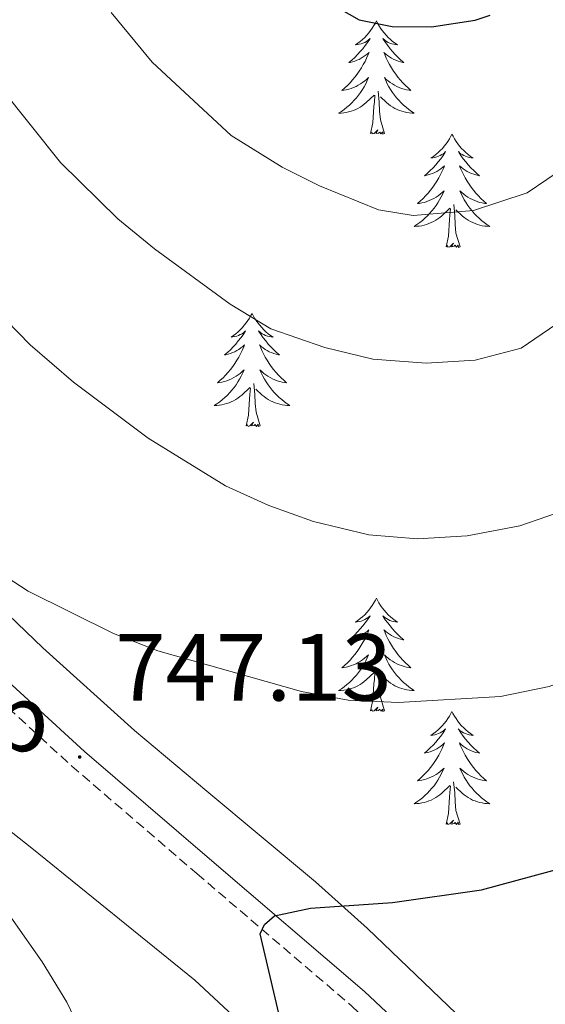
# Model space of a CAD drawing. Units: metres. Extents: x 594031 to 598526, y 4647702 to 4650732.
# Drawn here: x 596665 to 596720, y 4649746 to 4649850 of the extents above; entities that cross this region are included whole.
import ezdxf
from ezdxf.enums import TextEntityAlignment as Align

# ---------------------------------------------------------------- set-up
doc = ezdxf.new("R2010")
doc.units = ezdxf.units.M
doc.header["$MEASUREMENT"] = 0
doc.linetypes.add('TRAZOSX2', pattern=[1.5, 1, -0.5])
for name, color, linetype, lineweight in [('Carátula', 7, 'Continuous', 5), ('Level 21', 19, 'Continuous', 0), ('Level 35', 92, 'Continuous', 0), ('Level 36', 19, 'Continuous', 40), ('Level 37', 92, 'Continuous', 0), ('Level 4', 36, 'Continuous', 30), ('Level 41', 39, 'Continuous', 0), ('Level 5', 36, 'Continuous', 0), ('Level 7', 1, 'Continuous', 0)]:
    doc.layers.add(name, color=color, linetype=linetype, lineweight=lineweight)
doc.styles.add('Arial', font='ARIAL.TTF', dxfattribs={"height": 0.2})

# ---------------------------------------------------------------- blocks, each defined once
blk = doc.blocks.new('5PATER')
at = {"layer": 'Carátula', "linetype": 'Continuous', "lineweight": 5}
h = blk.add_hatch(color=250, dxfattribs=at)
edge = h.paths.add_edge_path()
edge.add_ellipse((0, 0), major_axis=(-1.33, -1.34), ratio=0.999422, start_angle=0, end_angle=360)

msp = doc.modelspace()

# ---------------------------------------------------------------- linework, layer by layer
at = {"layer": 'Level 21', "color": 19, "linetype": 'Continuous', "lineweight": 0}
msp.add_polyline3d([(596660.33, 4649782.96, 746.43), (596671.4, 4649772.84, 747.14), (596684.56, 4649761.54, 749.16), (596700.91, 4649747.56, 751.12), (596707.73, 4649741.15, 752.56), (596711.18, 4649737.46, 753.24), (596717.27, 4649730.66, 754), (596723.49, 4649724.66, 754.63), (596727.95, 4649720.81, 754.79), (596743.82, 4649709.23, 755.01), (596753.19, 4649701.62, 754.44), (596762.58, 4649692.76, 754.16), (596775.08, 4649678.84, 753.68), (596779.7, 4649672.89, 753.57), (596782.67, 4649668.62, 753.84), (596785.49, 4649664.15, 754.05), (596789.17, 4649656.89, 754.85), (596790.45, 4649653.27, 755.22), (596794.36, 4649637.05, 757.3), (596797.25, 4649626.05, 758.41)], dxfattribs=at)
at = {"layer": 'Level 21', "color": 19, "linetype": 'TRAZOSX2', "lineweight": 0}
msp.add_polyline3d([(596658.92, 4649781.48, 746.43), (596670.04, 4649771.31, 747.14), (596683.23, 4649759.98, 749.16), (596699.55, 4649746.03, 751.12), (596706.29, 4649739.7, 752.56), (596709.67, 4649736.08, 753.24), (596715.79, 4649729.24, 754), (596722.11, 4649723.15, 754.63), (596726.68, 4649719.21, 754.79), (596742.57, 4649707.61, 755.01), (596751.84, 4649700.08, 754.44), (596761.12, 4649691.33, 754.16), (596773.51, 4649677.53, 753.68), (596778.05, 4649671.68, 753.57), (596780.96, 4649667.49, 753.84), (596783.71, 4649663.14, 754.05), (596787.29, 4649656.09, 754.85), (596788.48, 4649652.69, 755.22), (596789.17, 4649649.83, 755.59), (596792.37, 4649636.55, 757.3), (596795.27, 4649625.53, 758.41)], dxfattribs=at)
at = {"layer": 'Level 35', "color": 92, "linetype": 'Continuous', "lineweight": 0, "ltscale": 0.5}
for points in [[(596801.87, 4649626.05, 761.2), (596796.03, 4649649.87, 757.89), (596793.05, 4649662.01, 756.2), (596790.96, 4649666.47, 755.73), (596779.81, 4649681.25, 755.41), (596771.13, 4649691.95, 755.95), (596764.36, 4649699.3, 756.56), (596760.69, 4649702.67, 756.88), (596743.28, 4649716.89, 758.43), (596735.56, 4649723.23, 758.29), (596719.05, 4649737.1, 755.78), (596701.21, 4649754.21, 752.08), (596695.72, 4649759.1, 751.03), (596684.28, 4649768.65, 749.1), (596676.67, 4649775.05, 748.2), (596667, 4649783.75, 747.64), (596659.77, 4649790.67, 747.51)], [(596649.95, 4649775.15, 749.89), (596665.83, 4649762.65, 750.28), (596683.03, 4649748.77, 751.7), (596694.56, 4649738.02, 753.12)]]:
    msp.add_polyline3d(points, dxfattribs=at)
at = {"layer": 'Level 36', "color": 92, "linetype": 'Continuous', "lineweight": 0}
for points in [[(596702.15, 4649849.77), (596702.04, 4649849.55), (596701.89, 4649849.28), (596701.72, 4649849.01), (596701.54, 4649848.75), (596701.34, 4649848.51), (596701.14, 4649848.27), (596700.92, 4649848.04), (596700.69, 4649847.83), (596700.45, 4649847.62), (596700.2, 4649847.43), (596699.94, 4649847.25), (596700.14, 4649847.28), (596700.34, 4649847.32), (596700.54, 4649847.37), (596700.73, 4649847.44), (596700.92, 4649847.52), (596701.1, 4649847.62), (596701.28, 4649847.74), (596701.48, 4649847.93), (596701.44, 4649847.86), (596701.21, 4649847.52), (596700.97, 4649847.18), (596700.71, 4649846.85), (596700.44, 4649846.54), (596700.16, 4649846.23), (596699.87, 4649845.94), (596699.57, 4649845.66), (596699.26, 4649845.38), (596699.38, 4649845.41), (596699.63, 4649845.47), (596699.87, 4649845.54), (596700.1, 4649845.63), (596700.33, 4649845.73), (596700.56, 4649845.85), (596700.77, 4649845.98), (596700.98, 4649846.12), (596701.18, 4649846.28), (596701.37, 4649846.45), (596701.28, 4649846.23), (596701.12, 4649845.87), (596700.95, 4649845.51), (596700.77, 4649845.17), (596700.57, 4649844.83), (596700.35, 4649844.5), (596700.13, 4649844.17), (596699.89, 4649843.86), (596699.64, 4649843.56), (596699.37, 4649843.27), (596699.1, 4649842.99), (596698.81, 4649842.72), (596698.51, 4649842.46), (596698.71, 4649842.48), (596698.98, 4649842.53), (596699.24, 4649842.59), (596699.5, 4649842.67), (596699.75, 4649842.77), (596700, 4649842.87), (596700.24, 4649843), (596700.48, 4649843.14), (596700.7, 4649843.28), (596700.92, 4649843.45), (596701.12, 4649843.62), (596701.32, 4649843.81), (596701.18, 4649843.49)], [(596702.15, 4649849.77), (596702.27, 4649849.55), (596702.42, 4649849.28), (596702.59, 4649849.01), (596702.77, 4649848.75), (596702.96, 4649848.51), (596703.17, 4649848.27), (596703.39, 4649848.04), (596703.62, 4649847.83), (596703.86, 4649847.62), (596704.11, 4649847.43), (596704.37, 4649847.25), (596704.17, 4649847.28), (596703.97, 4649847.32), (596703.77, 4649847.37), (596703.57, 4649847.44), (596703.39, 4649847.52), (596703.21, 4649847.62), (596703.03, 4649847.74), (596702.83, 4649847.93), (596702.87, 4649847.86), (596703.1, 4649847.52), (596703.34, 4649847.18), (596703.6, 4649846.85), (596703.86, 4649846.54), (596704.14, 4649846.23), (596704.44, 4649845.94), (596704.74, 4649845.66), (596705.05, 4649845.38), (596704.93, 4649845.41), (596704.68, 4649845.47), (596704.44, 4649845.54), (596704.2, 4649845.63), (596703.97, 4649845.73), (596703.75, 4649845.85), (596703.53, 4649845.98), (596703.33, 4649846.12), (596703.13, 4649846.28), (596702.94, 4649846.45), (596703.03, 4649846.23), (596703.19, 4649845.87), (596703.36, 4649845.51), (596703.54, 4649845.17), (596703.74, 4649844.83), (596703.95, 4649844.5), (596704.18, 4649844.17), (596704.42, 4649843.86), (596704.67, 4649843.56), (596704.94, 4649843.27), (596705.21, 4649842.99), (596705.5, 4649842.72), (596705.79, 4649842.46), (596705.6, 4649842.48), (596705.33, 4649842.53), (596705.07, 4649842.59), (596704.81, 4649842.67), (596704.55, 4649842.77), (596704.31, 4649842.87), (596704.07, 4649843), (596703.83, 4649843.14), (596703.61, 4649843.28), (596703.39, 4649843.45), (596703.19, 4649843.62), (596702.99, 4649843.81), (596703.13, 4649843.49)], [(596701.18, 4649843.49), (596701.02, 4649843.16), (596700.85, 4649842.85), (596700.67, 4649842.55), (596700.47, 4649842.25), (596700.26, 4649841.96), (596700.04, 4649841.68), (596699.81, 4649841.42), (596699.56, 4649841.16), (596699.3, 4649840.91), (596699.03, 4649840.68), (596698.75, 4649840.46), (596698.46, 4649840.25), (596698.17, 4649840.06), (596698.44, 4649840.06), (596698.7, 4649840.09), (596698.96, 4649840.13), (596699.22, 4649840.19), (596699.48, 4649840.26), (596699.73, 4649840.35), (596699.97, 4649840.45), (596700.21, 4649840.57), (596700.44, 4649840.7), (596700.66, 4649840.84), (596700.87, 4649841), (596701.08, 4649841.17), (596701.93, 4649841.97)], [(596703.13, 4649843.49), (596703.29, 4649843.16), (596703.45, 4649842.85), (596703.64, 4649842.55), (596703.83, 4649842.25), (596704.05, 4649841.96), (596704.27, 4649841.68), (596704.5, 4649841.42), (596704.75, 4649841.16), (596705.01, 4649840.91), (596705.28, 4649840.68), (596705.55, 4649840.46), (596705.84, 4649840.25), (596706.13, 4649840.06), (596705.87, 4649840.06), (596705.61, 4649840.09), (596705.34, 4649840.13), (596705.09, 4649840.19), (596704.83, 4649840.26), (596704.58, 4649840.35), (596704.34, 4649840.45), (596704.1, 4649840.57), (596703.87, 4649840.7), (596703.65, 4649840.84), (596703.43, 4649841), (596703.23, 4649841.17), (596702.57, 4649841.79)], [(596703.01, 4649837.92), (596702.58, 4649839.36), (596702.49, 4649840.26), (596702.44, 4649841.21), (596702.34, 4649842.38)], [(596701.53, 4649837.92), (596701.78, 4649839.04), (596701.89, 4649840.78), (596701.94, 4649841.21), (596702, 4649841.94)], [(596703.01, 4649837.92), (596702.83, 4649837.85), (596702.81, 4649838.09), (596702.62, 4649837.87), (596702.5, 4649838.07), (596702.38, 4649837.96), (596702.11, 4649837.91), (596702.31, 4649838.3), (596701.92, 4649837.92), (596701.73, 4649837.87), (596701.69, 4649838.03), (596701.53, 4649837.92)], [(596710.11, 4649837.85), (596710, 4649837.63), (596709.85, 4649837.36), (596709.68, 4649837.09), (596709.5, 4649836.84), (596709.3, 4649836.59), (596709.1, 4649836.35), (596708.88, 4649836.12), (596708.65, 4649835.91), (596708.41, 4649835.7), (596708.16, 4649835.51), (596707.9, 4649835.34), (596708.1, 4649835.36), (596708.3, 4649835.4), (596708.5, 4649835.45), (596708.69, 4649835.52), (596708.88, 4649835.6), (596709.06, 4649835.7), (596709.24, 4649835.82), (596709.44, 4649836.01), (596709.4, 4649835.94), (596709.17, 4649835.6), (596708.93, 4649835.26), (596708.67, 4649834.94), (596708.4, 4649834.62), (596708.12, 4649834.31), (596707.83, 4649834.02), (596707.53, 4649833.74), (596707.22, 4649833.47), (596707.34, 4649833.49), (596707.59, 4649833.55), (596707.83, 4649833.62), (596708.06, 4649833.71), (596708.29, 4649833.81), (596708.52, 4649833.93), (596708.73, 4649834.06), (596708.94, 4649834.2), (596709.14, 4649834.36), (596709.33, 4649834.53), (596709.24, 4649834.31), (596709.08, 4649833.95), (596708.91, 4649833.6), (596708.73, 4649833.25), (596708.53, 4649832.91), (596708.31, 4649832.58), (596708.09, 4649832.26), (596707.85, 4649831.94), (596707.6, 4649831.64), (596707.33, 4649831.35), (596707.06, 4649831.07), (596706.77, 4649830.8), (596706.47, 4649830.54), (596706.67, 4649830.56), (596706.93, 4649830.61), (596707.2, 4649830.67), (596707.46, 4649830.75), (596707.71, 4649830.85), (596707.96, 4649830.96), (596708.2, 4649831.08), (596708.44, 4649831.22), (596708.66, 4649831.37), (596708.88, 4649831.53), (596709.08, 4649831.71), (596709.28, 4649831.89), (596709.14, 4649831.57)], [(596710.11, 4649837.85), (596710.23, 4649837.63), (596710.38, 4649837.36), (596710.55, 4649837.09), (596710.73, 4649836.84), (596710.92, 4649836.59), (596711.13, 4649836.35), (596711.35, 4649836.12), (596711.58, 4649835.91), (596711.82, 4649835.7), (596712.07, 4649835.51), (596712.33, 4649835.34), (596712.13, 4649835.36), (596711.93, 4649835.4), (596711.73, 4649835.45), (596711.53, 4649835.52), (596711.35, 4649835.6), (596711.17, 4649835.7), (596710.99, 4649835.82), (596710.79, 4649836.01), (596710.83, 4649835.94), (596711.06, 4649835.6), (596711.3, 4649835.26), (596711.56, 4649834.94), (596711.82, 4649834.62), (596712.1, 4649834.31), (596712.4, 4649834.02), (596712.7, 4649833.74), (596713.01, 4649833.47), (596712.89, 4649833.49), (596712.64, 4649833.55), (596712.4, 4649833.62), (596712.16, 4649833.71), (596711.93, 4649833.81), (596711.71, 4649833.93), (596711.49, 4649834.06), (596711.29, 4649834.2), (596711.09, 4649834.36), (596710.9, 4649834.53), (596710.99, 4649834.31), (596711.15, 4649833.95), (596711.32, 4649833.6), (596711.5, 4649833.25), (596711.7, 4649832.91), (596711.91, 4649832.58), (596712.14, 4649832.26), (596712.38, 4649831.94), (596712.63, 4649831.64), (596712.9, 4649831.35), (596713.17, 4649831.07), (596713.46, 4649830.8), (596713.75, 4649830.54), (596713.56, 4649830.56), (596713.29, 4649830.61), (596713.03, 4649830.67), (596712.77, 4649830.75), (596712.51, 4649830.85), (596712.27, 4649830.96), (596712.03, 4649831.08), (596711.79, 4649831.22), (596711.57, 4649831.37), (596711.35, 4649831.53), (596711.15, 4649831.71), (596710.95, 4649831.89), (596711.09, 4649831.57)], [(596709.14, 4649831.57), (596708.98, 4649831.25), (596708.81, 4649830.93), (596708.63, 4649830.63), (596708.43, 4649830.33), (596708.22, 4649830.04), (596708, 4649829.76), (596707.76, 4649829.5), (596707.52, 4649829.24), (596707.26, 4649828.99), (596706.99, 4649828.76), (596706.71, 4649828.54), (596706.42, 4649828.33), (596706.13, 4649828.14), (596706.4, 4649828.15), (596706.66, 4649828.17), (596706.92, 4649828.21), (596707.18, 4649828.27), (596707.44, 4649828.34), (596707.69, 4649828.43), (596707.93, 4649828.53), (596708.17, 4649828.65), (596708.4, 4649828.78), (596708.62, 4649828.92), (596708.83, 4649829.08), (596709.04, 4649829.25), (596709.89, 4649830.05)], [(596711.09, 4649831.57), (596711.25, 4649831.25), (596711.41, 4649830.93), (596711.6, 4649830.63), (596711.79, 4649830.33), (596712.01, 4649830.04), (596712.23, 4649829.76), (596712.46, 4649829.5), (596712.71, 4649829.24), (596712.97, 4649828.99), (596713.24, 4649828.76), (596713.51, 4649828.54), (596713.8, 4649828.33), (596714.09, 4649828.14), (596713.83, 4649828.15), (596713.57, 4649828.17), (596713.3, 4649828.21), (596713.05, 4649828.27), (596712.79, 4649828.34), (596712.54, 4649828.43), (596712.3, 4649828.53), (596712.06, 4649828.65), (596711.83, 4649828.78), (596711.61, 4649828.92), (596711.39, 4649829.08), (596711.19, 4649829.25), (596710.53, 4649829.87)], [(596709.49, 4649826), (596709.74, 4649827.12), (596709.85, 4649828.86), (596709.9, 4649829.29), (596709.96, 4649830.02)], [(596710.96, 4649826), (596710.53, 4649827.44), (596710.44, 4649828.34), (596710.4, 4649829.29), (596710.3, 4649830.46)], [(596710.96, 4649826), (596710.79, 4649825.93), (596710.77, 4649826.17), (596710.58, 4649825.95), (596710.46, 4649826.15), (596710.34, 4649826.04), (596710.07, 4649825.99), (596710.27, 4649826.38), (596709.88, 4649826), (596709.69, 4649825.95), (596709.65, 4649826.11), (596709.49, 4649826)], [(596689.05, 4649818.98), (596688.93, 4649818.77), (596688.78, 4649818.49), (596688.61, 4649818.22), (596688.43, 4649817.97), (596688.23, 4649817.72), (596688.03, 4649817.48), (596687.81, 4649817.26), (596687.58, 4649817.04), (596687.34, 4649816.84), (596687.09, 4649816.65), (596686.83, 4649816.47), (596687.03, 4649816.49), (596687.23, 4649816.53), (596687.43, 4649816.58), (596687.62, 4649816.65), (596687.81, 4649816.74), (596687.99, 4649816.84), (596688.17, 4649816.95), (596688.37, 4649817.14), (596688.33, 4649817.08), (596688.1, 4649816.73), (596687.86, 4649816.39), (596687.6, 4649816.07), (596687.33, 4649815.75), (596687.05, 4649815.45), (596686.76, 4649815.15), (596686.46, 4649814.87), (596686.15, 4649814.6), (596686.27, 4649814.62), (596686.52, 4649814.68), (596686.76, 4649814.75), (596686.99, 4649814.84), (596687.23, 4649814.94), (596687.45, 4649815.06), (596687.67, 4649815.19), (596687.87, 4649815.34), (596688.07, 4649815.5), (596688.26, 4649815.66), (596688.17, 4649815.44), (596688.01, 4649815.08), (596687.84, 4649814.73), (596687.66, 4649814.38), (596687.46, 4649814.04), (596687.24, 4649813.71), (596687.02, 4649813.39), (596686.78, 4649813.08), (596686.53, 4649812.77), (596686.26, 4649812.48), (596685.99, 4649812.2), (596685.7, 4649811.93), (596685.4, 4649811.67), (596685.6, 4649811.7), (596685.87, 4649811.74), (596686.13, 4649811.81), (596686.39, 4649811.89), (596686.64, 4649811.98), (596686.89, 4649812.09), (596687.13, 4649812.21), (596687.37, 4649812.35), (596687.59, 4649812.5), (596687.81, 4649812.66), (596688.01, 4649812.84), (596688.21, 4649813.03), (596688.07, 4649812.7)], [(596689.05, 4649818.98), (596689.16, 4649818.77), (596689.31, 4649818.49), (596689.48, 4649818.22), (596689.66, 4649817.97), (596689.85, 4649817.72), (596690.06, 4649817.48), (596690.28, 4649817.26), (596690.51, 4649817.04), (596690.75, 4649816.84), (596691, 4649816.65), (596691.26, 4649816.47), (596691.06, 4649816.49), (596690.86, 4649816.53), (596690.66, 4649816.58), (596690.47, 4649816.65), (596690.28, 4649816.74), (596690.1, 4649816.84), (596689.92, 4649816.95), (596689.72, 4649817.14), (596689.76, 4649817.08), (596689.99, 4649816.73), (596690.23, 4649816.39), (596690.49, 4649816.07), (596690.75, 4649815.75), (596691.03, 4649815.45), (596691.33, 4649815.15), (596691.63, 4649814.87), (596691.94, 4649814.6), (596691.82, 4649814.62), (596691.57, 4649814.68), (596691.33, 4649814.75), (596691.09, 4649814.84), (596690.86, 4649814.94), (596690.64, 4649815.06), (596690.43, 4649815.19), (596690.22, 4649815.34), (596690.02, 4649815.5), (596689.83, 4649815.66), (596689.92, 4649815.44), (596690.08, 4649815.08), (596690.25, 4649814.73), (596690.43, 4649814.38), (596690.63, 4649814.04), (596690.85, 4649813.71), (596691.07, 4649813.39), (596691.31, 4649813.08), (596691.56, 4649812.77), (596691.83, 4649812.48), (596692.1, 4649812.2), (596692.39, 4649811.93), (596692.69, 4649811.67), (596692.49, 4649811.7), (596692.22, 4649811.74), (596691.96, 4649811.81), (596691.7, 4649811.89), (596691.45, 4649811.98), (596691.2, 4649812.09), (596690.96, 4649812.21), (596690.72, 4649812.35), (596690.5, 4649812.5), (596690.28, 4649812.66), (596690.08, 4649812.84), (596689.88, 4649813.03), (596690.02, 4649812.7)], [(596688.07, 4649812.7), (596687.91, 4649812.38), (596687.74, 4649812.06), (596687.56, 4649811.76), (596687.36, 4649811.46), (596687.15, 4649811.18), (596686.93, 4649810.9), (596686.7, 4649810.63), (596686.45, 4649810.37), (596686.19, 4649810.13), (596685.92, 4649809.89), (596685.64, 4649809.67), (596685.35, 4649809.46), (596685.06, 4649809.27), (596685.33, 4649809.28), (596685.59, 4649809.3), (596685.85, 4649809.34), (596686.11, 4649809.4), (596686.37, 4649809.47), (596686.62, 4649809.56), (596686.86, 4649809.66), (596687.1, 4649809.78), (596687.33, 4649809.91), (596687.55, 4649810.06), (596687.77, 4649810.21), (596687.97, 4649810.38), (596688.82, 4649811.18)], [(596690.02, 4649812.7), (596690.18, 4649812.38), (596690.35, 4649812.06), (596690.53, 4649811.76), (596690.73, 4649811.46), (596690.94, 4649811.18), (596691.16, 4649810.9), (596691.39, 4649810.63), (596691.64, 4649810.37), (596691.9, 4649810.13), (596692.17, 4649809.89), (596692.45, 4649809.67), (596692.73, 4649809.46), (596693.03, 4649809.27), (596692.76, 4649809.28), (596692.5, 4649809.3), (596692.23, 4649809.34), (596691.98, 4649809.4), (596691.72, 4649809.47), (596691.47, 4649809.56), (596691.23, 4649809.66), (596690.99, 4649809.78), (596690.76, 4649809.91), (596690.54, 4649810.06), (596690.32, 4649810.21), (596690.12, 4649810.38), (596689.46, 4649811)], [(596688.43, 4649807.13), (596688.67, 4649808.25), (596688.78, 4649809.99), (596688.83, 4649810.43), (596688.89, 4649811.15)], [(596689.89, 4649807.13), (596689.47, 4649808.57), (596689.38, 4649809.48), (596689.33, 4649810.43), (596689.23, 4649811.59)], [(596689.89, 4649807.13), (596689.72, 4649807.07), (596689.7, 4649807.3), (596689.51, 4649807.08), (596689.39, 4649807.29), (596689.27, 4649807.18), (596689, 4649807.12), (596689.2, 4649807.52), (596688.81, 4649807.14), (596688.62, 4649807.08), (596688.58, 4649807.24), (596688.43, 4649807.13)], [(596702.15, 4649788.97), (596702.04, 4649788.76), (596701.89, 4649788.48), (596701.72, 4649788.21), (596701.54, 4649787.96), (596701.34, 4649787.71), (596701.13, 4649787.47), (596700.92, 4649787.24), (596700.69, 4649787.03), (596700.45, 4649786.83), (596700.19, 4649786.64), (596699.93, 4649786.46), (596700.13, 4649786.48), (596700.34, 4649786.52), (596700.54, 4649786.57), (596700.73, 4649786.64), (596700.92, 4649786.73), (596701.1, 4649786.83), (596701.27, 4649786.94), (596701.48, 4649787.13), (596701.44, 4649787.06), (596701.21, 4649786.72), (596700.97, 4649786.38), (596700.71, 4649786.06), (596700.44, 4649785.74), (596700.16, 4649785.44), (596699.87, 4649785.14), (596699.57, 4649784.86), (596699.25, 4649784.59), (596699.38, 4649784.61), (596699.62, 4649784.67), (596699.87, 4649784.74), (596700.1, 4649784.83), (596700.33, 4649784.93), (596700.56, 4649785.05), (596700.77, 4649785.18), (596700.98, 4649785.33), (596701.18, 4649785.48), (596701.36, 4649785.65), (596701.27, 4649785.43), (596701.12, 4649785.07), (596700.95, 4649784.72), (596700.76, 4649784.37), (596700.56, 4649784.03), (596700.35, 4649783.7), (596700.12, 4649783.38), (596699.89, 4649783.06), (596699.63, 4649782.76), (596699.37, 4649782.47), (596699.09, 4649782.19), (596698.81, 4649781.92), (596698.51, 4649781.66), (596698.71, 4649781.69), (596698.97, 4649781.73), (596699.24, 4649781.8), (596699.5, 4649781.88), (596699.75, 4649781.97), (596700, 4649782.08), (596700.24, 4649782.2), (596700.47, 4649782.34), (596700.7, 4649782.49), (596700.91, 4649782.65), (596701.12, 4649782.83), (596701.32, 4649783.02), (596701.17, 4649782.69)], [(596702.15, 4649788.97), (596702.26, 4649788.76), (596702.42, 4649788.48), (596702.59, 4649788.21), (596702.77, 4649787.96), (596702.96, 4649787.71), (596703.17, 4649787.47), (596703.39, 4649787.24), (596703.62, 4649787.03), (596703.86, 4649786.83), (596704.11, 4649786.64), (596704.37, 4649786.46), (596704.17, 4649786.48), (596703.97, 4649786.52), (596703.77, 4649786.57), (596703.57, 4649786.64), (596703.38, 4649786.73), (596703.2, 4649786.83), (596703.03, 4649786.94), (596702.82, 4649787.13), (596702.87, 4649787.06), (596703.09, 4649786.72), (596703.34, 4649786.38), (596703.59, 4649786.06), (596703.86, 4649785.74), (596704.14, 4649785.44), (596704.43, 4649785.14), (596704.74, 4649784.86), (596705.05, 4649784.59), (596704.93, 4649784.61), (596704.68, 4649784.67), (596704.44, 4649784.74), (596704.2, 4649784.83), (596703.97, 4649784.93), (596703.75, 4649785.05), (596703.53, 4649785.18), (596703.33, 4649785.33), (596703.13, 4649785.48), (596702.94, 4649785.65), (596703.03, 4649785.43), (596703.19, 4649785.07), (596703.36, 4649784.72), (596703.54, 4649784.37), (596703.74, 4649784.03), (596703.95, 4649783.7), (596704.18, 4649783.38), (596704.42, 4649783.06), (596704.67, 4649782.76), (596704.93, 4649782.47), (596705.21, 4649782.19), (596705.5, 4649781.92), (596705.79, 4649781.66), (596705.6, 4649781.69), (596705.33, 4649781.73), (596705.07, 4649781.8), (596704.81, 4649781.88), (596704.55, 4649781.97), (596704.31, 4649782.08), (596704.06, 4649782.2), (596703.83, 4649782.34), (596703.61, 4649782.49), (596703.39, 4649782.65), (596703.18, 4649782.83), (596702.99, 4649783.02), (596703.13, 4649782.69)], [(596701.17, 4649782.69), (596701.02, 4649782.37), (596700.85, 4649782.05), (596700.67, 4649781.75), (596700.47, 4649781.45), (596700.26, 4649781.16), (596700.04, 4649780.89), (596699.8, 4649780.62), (596699.56, 4649780.36), (596699.3, 4649780.12), (596699.03, 4649779.88), (596698.75, 4649779.66), (596698.46, 4649779.45), (596698.17, 4649779.26), (596698.44, 4649779.27), (596698.7, 4649779.29), (596698.96, 4649779.33), (596699.22, 4649779.39), (596699.48, 4649779.46), (596699.73, 4649779.55), (596699.97, 4649779.65), (596700.21, 4649779.77), (596700.44, 4649779.9), (596700.66, 4649780.04), (596700.87, 4649780.2), (596701.08, 4649780.37), (596701.92, 4649781.17)], [(596703.13, 4649782.69), (596703.28, 4649782.37), (596703.45, 4649782.05), (596703.64, 4649781.75), (596703.83, 4649781.45), (596704.04, 4649781.16), (596704.27, 4649780.89), (596704.5, 4649780.62), (596704.75, 4649780.36), (596705.01, 4649780.12), (596705.27, 4649779.88), (596705.55, 4649779.66), (596705.84, 4649779.45), (596706.13, 4649779.26), (596705.87, 4649779.27), (596705.6, 4649779.29), (596705.34, 4649779.33), (596705.08, 4649779.39), (596704.83, 4649779.46), (596704.58, 4649779.55), (596704.33, 4649779.65), (596704.1, 4649779.77), (596703.87, 4649779.9), (596703.64, 4649780.04), (596703.43, 4649780.2), (596703.23, 4649780.37), (596702.57, 4649780.99)], [(596701.53, 4649777.12), (596701.78, 4649778.24), (596701.89, 4649779.98), (596701.94, 4649780.42), (596702, 4649781.14)], [(596703, 4649777.12), (596702.57, 4649778.56), (596702.48, 4649779.47), (596702.44, 4649780.42), (596702.33, 4649781.58)], [(596703, 4649777.12), (596702.83, 4649777.06), (596702.81, 4649777.29), (596702.62, 4649777.07), (596702.5, 4649777.28), (596702.38, 4649777.17), (596702.11, 4649777.11), (596702.3, 4649777.51), (596701.92, 4649777.13), (596701.73, 4649777.07), (596701.69, 4649777.23), (596701.53, 4649777.12)], [(596710.11, 4649777.06), (596710, 4649776.84), (596709.85, 4649776.56), (596709.68, 4649776.3), (596709.5, 4649776.04), (596709.3, 4649775.79), (596709.09, 4649775.55), (596708.88, 4649775.33), (596708.65, 4649775.11), (596708.41, 4649774.91), (596708.15, 4649774.72), (596707.89, 4649774.54), (596708.09, 4649774.56), (596708.3, 4649774.6), (596708.5, 4649774.65), (596708.69, 4649774.72), (596708.88, 4649774.81), (596709.06, 4649774.91), (596709.23, 4649775.02), (596709.44, 4649775.21), (596709.4, 4649775.14), (596709.17, 4649774.8), (596708.93, 4649774.46), (596708.67, 4649774.14), (596708.4, 4649773.82), (596708.12, 4649773.52), (596707.83, 4649773.22), (596707.53, 4649772.94), (596707.21, 4649772.67), (596707.34, 4649772.69), (596707.58, 4649772.75), (596707.83, 4649772.82), (596708.06, 4649772.91), (596708.29, 4649773.01), (596708.52, 4649773.13), (596708.73, 4649773.26), (596708.94, 4649773.41), (596709.14, 4649773.56), (596709.32, 4649773.74), (596709.23, 4649773.51), (596709.08, 4649773.15), (596708.91, 4649772.8), (596708.72, 4649772.45), (596708.52, 4649772.11), (596708.31, 4649771.78), (596708.08, 4649771.46), (596707.85, 4649771.15), (596707.59, 4649770.84), (596707.33, 4649770.55), (596707.05, 4649770.27), (596706.77, 4649770), (596706.47, 4649769.74), (596706.67, 4649769.77), (596706.93, 4649769.81), (596707.2, 4649769.88), (596707.46, 4649769.96), (596707.71, 4649770.05), (596707.96, 4649770.16), (596708.2, 4649770.28), (596708.43, 4649770.42), (596708.66, 4649770.57), (596708.87, 4649770.73), (596709.08, 4649770.91), (596709.28, 4649771.1), (596709.13, 4649770.77)], [(596710.11, 4649777.06), (596710.22, 4649776.84), (596710.38, 4649776.56), (596710.55, 4649776.3), (596710.73, 4649776.04), (596710.92, 4649775.79), (596711.13, 4649775.55), (596711.35, 4649775.33), (596711.58, 4649775.11), (596711.82, 4649774.91), (596712.07, 4649774.72), (596712.33, 4649774.54), (596712.13, 4649774.56), (596711.93, 4649774.6), (596711.73, 4649774.65), (596711.53, 4649774.72), (596711.34, 4649774.81), (596711.16, 4649774.91), (596710.99, 4649775.02), (596710.78, 4649775.21), (596710.83, 4649775.14), (596711.05, 4649774.8), (596711.3, 4649774.46), (596711.55, 4649774.14), (596711.82, 4649773.82), (596712.1, 4649773.52), (596712.39, 4649773.22), (596712.7, 4649772.94), (596713.01, 4649772.67), (596712.89, 4649772.69), (596712.64, 4649772.75), (596712.4, 4649772.82), (596712.16, 4649772.91), (596711.93, 4649773.01), (596711.71, 4649773.13), (596711.49, 4649773.26), (596711.29, 4649773.41), (596711.09, 4649773.56), (596710.9, 4649773.74), (596710.99, 4649773.51), (596711.15, 4649773.15), (596711.32, 4649772.8), (596711.5, 4649772.45), (596711.7, 4649772.11), (596711.91, 4649771.78), (596712.14, 4649771.46), (596712.38, 4649771.15), (596712.63, 4649770.84), (596712.89, 4649770.55), (596713.17, 4649770.27), (596713.46, 4649770), (596713.75, 4649769.74), (596713.56, 4649769.77), (596713.29, 4649769.81), (596713.03, 4649769.88), (596712.77, 4649769.96), (596712.51, 4649770.05), (596712.27, 4649770.16), (596712.02, 4649770.28), (596711.79, 4649770.42), (596711.57, 4649770.57), (596711.35, 4649770.73), (596711.14, 4649770.91), (596710.95, 4649771.1), (596711.09, 4649770.77)], [(596709.13, 4649770.77), (596708.98, 4649770.45), (596708.81, 4649770.14), (596708.63, 4649769.83), (596708.43, 4649769.53), (596708.22, 4649769.24), (596708, 4649768.97), (596707.76, 4649768.7), (596707.52, 4649768.44), (596707.26, 4649768.2), (596706.99, 4649767.96), (596706.71, 4649767.74), (596706.42, 4649767.53), (596706.13, 4649767.34), (596706.4, 4649767.35), (596706.66, 4649767.37), (596706.92, 4649767.42), (596707.18, 4649767.47), (596707.43, 4649767.54), (596707.69, 4649767.63), (596707.93, 4649767.73), (596708.17, 4649767.85), (596708.4, 4649767.98), (596708.62, 4649768.13), (596708.83, 4649768.28), (596709.04, 4649768.45), (596709.88, 4649769.25)], [(596711.09, 4649770.77), (596711.24, 4649770.45), (596711.41, 4649770.14), (596711.6, 4649769.83), (596711.79, 4649769.53), (596712, 4649769.24), (596712.23, 4649768.97), (596712.46, 4649768.7), (596712.71, 4649768.44), (596712.97, 4649768.2), (596713.23, 4649767.96), (596713.51, 4649767.74), (596713.8, 4649767.53), (596714.09, 4649767.34), (596713.83, 4649767.35), (596713.56, 4649767.37), (596713.3, 4649767.42), (596713.04, 4649767.47), (596712.79, 4649767.54), (596712.54, 4649767.63), (596712.29, 4649767.73), (596712.06, 4649767.85), (596711.83, 4649767.98), (596711.6, 4649768.13), (596711.39, 4649768.28), (596711.19, 4649768.45), (596710.53, 4649769.07)], [(596710.96, 4649765.2), (596710.53, 4649766.64), (596710.44, 4649767.55), (596710.4, 4649768.5), (596710.29, 4649769.66)], [(596709.49, 4649765.2), (596709.74, 4649766.32), (596709.85, 4649768.06), (596709.9, 4649768.5), (596709.96, 4649769.22)], [(596710.96, 4649765.2), (596710.79, 4649765.14), (596710.77, 4649765.38), (596710.58, 4649765.15), (596710.46, 4649765.36), (596710.34, 4649765.25), (596710.07, 4649765.19), (596710.26, 4649765.59), (596709.88, 4649765.21), (596709.69, 4649765.15), (596709.65, 4649765.32), (596709.49, 4649765.2)]]:
    msp.add_lwpolyline(points, dxfattribs=at)
at = {"layer": 'Level 4', "color": 36, "linetype": 'Continuous', "lineweight": 30}
for points in [[(596695.05, 4649852.91, 725), (596700.35, 4649849.88, 725), (596703.81, 4649849.19, 725), (596707.95, 4649849.15, 725), (596712.56, 4649849.84, 725), (596714.12, 4649850.38, 725)], [(596693.45, 4649738.51, 750), (596689.9, 4649753.63, 750), (596690.36, 4649754.62, 750), (596691.42, 4649755.52, 750), (596695.21, 4649756.35, 750), (596703.85, 4649756.95, 750), (596713.23, 4649758.28, 750), (596722.42, 4649760.75, 750), (596731.61, 4649764.68, 750), (596741.11, 4649770.27, 750), (596746.24, 4649774.22, 750), (596752.54, 4649780.04, 750), (596761.15, 4649790.52, 750), (596766.67, 4649798.53, 750), (596773.23, 4649806.07, 750), (596779.18, 4649812.33, 750)]]:
    msp.add_polyline3d(points, dxfattribs=at)
at = {"layer": 'Level 5', "color": 36, "linetype": 'Continuous', "lineweight": 0}
for points in [[(596662.61, 4649842.68, 735), (596668.87, 4649834.88, 735), (596674.92, 4649828.95, 735), (596678.77, 4649825.77, 735), (596686.75, 4649819.95, 735), (596691.02, 4649817.36, 735), (596696.73, 4649815.37, 735), (596701.79, 4649814.17, 735), (596707.38, 4649813.74, 735), (596712.54, 4649814.06, 735), (596717.39, 4649815.3, 735), (596721.83, 4649818.34, 735), (596729.92, 4649824.94, 735), (596735.58, 4649829.93, 735), (596742.45, 4649837.21, 735), (596747.05, 4649842.88, 735), (596755.24, 4649855.45, 735)], [(596674.45, 4649785.26, 745), (596679.11, 4649783.43, 745), (596694.24, 4649779.14, 745), (596699.16, 4649778.24, 745), (596704.44, 4649777.99, 745), (596715.21, 4649778.63, 745), (596720.34, 4649779.69, 745), (596725.21, 4649781.5, 745), (596730.43, 4649784.24, 745), (596735.11, 4649787.45, 745), (596742.73, 4649794.28, 745), (596746.37, 4649798.47, 745), (596755.74, 4649810.6, 745), (596760.07, 4649814.93, 745), (596765.41, 4649821.8, 745), (596779.04, 4649838.04, 745), (596783.54, 4649841.72, 745), (596788.93, 4649845.15, 745), (596793.64, 4649847.64, 745), (596798.7, 4649849.6, 745), (596809.35, 4649855.65, 745)], [(596660.61, 4649820.81, 740), (596665.65, 4649815.65, 740), (596670.22, 4649811.74, 740), (596678.09, 4649805.84, 740), (596686.26, 4649800.81, 740), (596690.81, 4649798.73, 740), (596695.53, 4649797.07, 740), (596701.35, 4649795.67, 740), (596706.48, 4649795.23, 740), (596711.7, 4649795.56, 740), (596717.28, 4649796.61, 740), (596722.94, 4649798.58, 740), (596727.36, 4649801.04, 740), (596731.25, 4649804.18, 740), (596758.34, 4649834.05, 740), (596767.46, 4649847.16, 740), (596771.15, 4649850.65, 740)], [(596674.21, 4649850.66, 730), (596678.52, 4649845.43, 730), (596686.83, 4649837.71, 730), (596692.21, 4649834.38, 730), (596696.17, 4649832.4, 730), (596702.36, 4649829.87, 730), (596706.03, 4649829.27, 730), (596712.38, 4649829.8, 730), (596718.05, 4649831.67, 730), (596722.19, 4649834.48, 730), (596728.9, 4649841.28, 730), (596735.77, 4649850.1, 730)], [(596660.78, 4649792.73, 745), (596665.47, 4649789.73, 745), (596674.45, 4649785.26, 745)], [(596674.16, 4649736.74, 745), (596669.52, 4649746.43, 745), (596666.94, 4649750.7, 745), (596657.73, 4649763.75, 745)]]:
    msp.add_polyline3d(points, dxfattribs=at)

# ---------------------------------------------------------------- block references
at = {"layer": 'Level 7', "color": 19, "linetype": 'Continuous', "lineweight": 0, "xscale": 0.09999983015004542, "yscale": 0.09999983015004542}
msp.add_blockref('5PATER', (596670.88, 4649772.26, 747.14), dxfattribs=at)

# ---------------------------------------------------------------- texts
at = {"layer": 'Level 37', "color": 92, "linetype": 'Continuous', "lineweight": 0, "style": 'Arial'}
msp.add_text('Mb', height=7, dxfattribs=at).set_placement((596660.78, 4649776.38, 746.16), align=Align.MIDDLE_CENTER)
at = {"layer": 'Level 41', "color": 19, "linetype": 'Continuous', "lineweight": 0, "style": 'Arial'}
msp.add_text('747.13', height=7, dxfattribs=at).set_placement((596674.63, 4649776.01, 747.14), align=Align.BOTTOM_LEFT)

doc.saveas('drawing.dxf')
